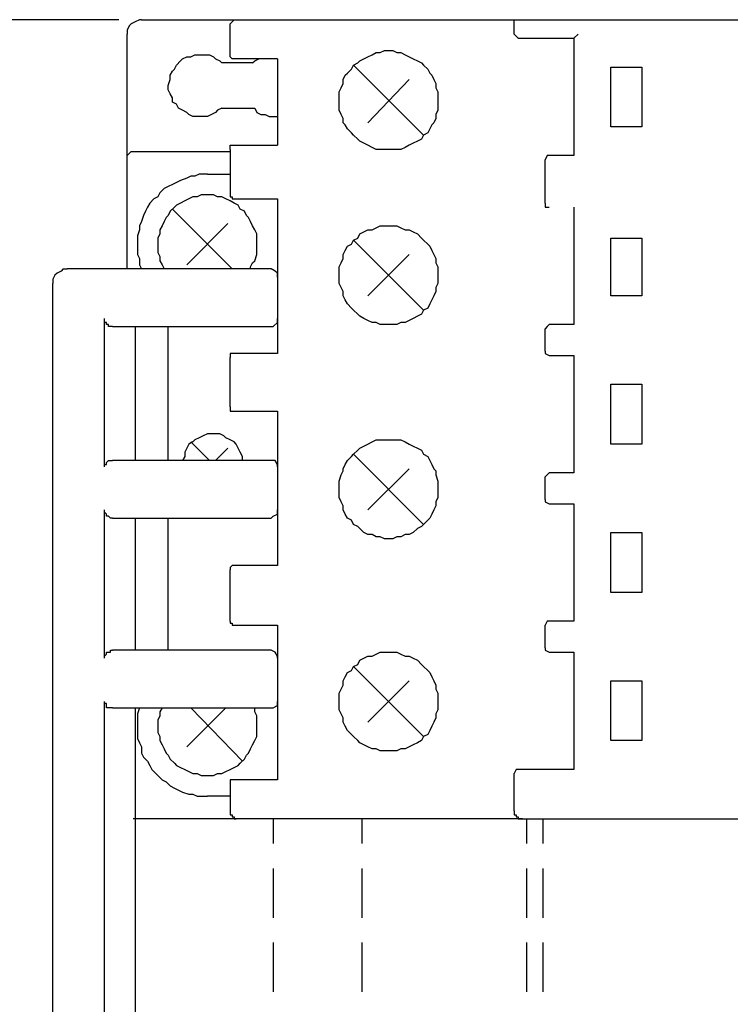
# Model space of a CAD drawing. Extents: x 15 to 199, y 21 to 281.
# Drawn here: x 56 to 81, y 64 to 97 of the extents above; entities that cross this region are included whole.
import ezdxf

# ---------------------------------------------------------------- set-up
doc = ezdxf.new("R2010")
doc.units = 0
doc.header["$MEASUREMENT"] = 0
doc.layers.add('CALQUE_1', color=160, linetype='Continuous')

msp = doc.modelspace()

# ---------------------------------------------------------------- linework, layer by layer
at = {"layer": 'CALQUE_1', "color": 7}
for p, q in [((59.551, 97.227), (43.887, 97.227)), ((60.327, 97.227), (104.919, 97.227)), ((73.098, 96.734), (73.098, 97.227)), ((63.361, 96.381), (63.361, 97.016)), ((59.833, 92.571), (59.833, 96.734)), ((73.239, 96.593), (75.144, 96.593)), ((75.144, 96.593), (75.285, 96.734)), ((75.144, 96.593), (75.144, 92.571)), ((63.361, 96.028), (63.361, 96.381)), ((63.361, 95.958), (63.361, 96.028)), ((64.772, 95.887), (63.502, 95.887)), ((64.984, 95.887), (64.772, 95.887)), ((64.984, 95.887), (64.984, 92.924)), ((64.137, 95.746), (63.078, 95.746)), ((67.594, 95.675), (69.993, 93.276)), ((76.414, 93.559), (76.414, 95.605)), ((76.414, 95.605), (77.472, 95.605)), ((77.472, 95.605), (77.472, 93.559)), ((68.088, 93.699), (69.499, 95.181)), ((63.078, 94.194), (64.137, 94.194)), ((77.472, 93.559), (76.414, 93.559)), ((63.361, 92.782), (63.361, 91.23)), ((63.502, 92.924), (64.984, 92.924)), ((59.833, 88.691), (59.833, 92.571)), ((59.974, 92.712), (63.361, 92.712)), ((74.156, 90.948), (74.156, 92.429)), ((75.144, 92.571), (74.297, 92.571)), ((62.585, 91.936), (63.361, 91.936)), ((63.502, 91.089), (64.984, 91.089)), ((64.984, 91.089), (64.984, 85.797)), ((61.385, 90.736), (63.431, 88.691)), ((75.144, 90.807), (75.144, 86.785)), ((61.879, 88.831), (63.29, 90.242)), ((76.414, 87.772), (76.414, 89.749)), ((76.414, 89.749), (77.472, 89.749)), ((77.472, 89.749), (77.472, 87.772)), ((67.594, 89.678), (69.993, 87.279)), ((68.088, 87.772), (69.499, 89.184)), ((61.738, 88.691), (57.787, 88.691)), ((64.772, 88.691), (61.738, 88.691)), ((57.293, 39.159), (57.293, 88.196)), ((77.472, 87.772), (76.414, 87.772)), ((59.057, 81.917), (59.057, 86.997)), ((59.339, 86.714), (61.738, 86.714)), ((60.115, 86.714), (60.115, 82.128)), ((61.244, 82.128), (61.244, 86.714)), ((61.738, 86.714), (64.772, 86.714)), ((75.144, 86.785), (74.297, 86.785)), ((74.156, 85.868), (74.156, 86.644)), ((63.361, 85.797), (63.361, 85.656)), ((64.772, 85.797), (63.502, 85.797)), ((64.984, 85.797), (64.772, 85.797)), ((74.297, 85.727), (75.144, 85.727)), ((75.144, 85.727), (75.144, 81.705)), ((63.361, 83.963), (63.361, 85.656)), ((76.414, 82.693), (76.414, 84.739)), ((76.414, 84.739), (77.472, 84.739)), ((77.472, 84.739), (77.472, 82.693)), ((63.502, 83.822), (64.772, 83.822)), ((64.772, 83.822), (64.984, 83.822)), ((64.984, 83.822), (64.984, 78.53)), ((62.655, 82.128), (62.02, 82.763)), ((77.472, 82.693), (76.414, 82.693)), ((63.29, 82.552), (62.867, 82.128)), ((67.594, 82.34), (69.993, 79.941)), ((61.738, 82.128), (59.339, 82.128)), ((64.772, 82.128), (61.738, 82.128)), ((68.088, 80.435), (69.499, 81.846)), ((75.144, 81.705), (74.297, 81.705)), ((74.156, 80.788), (74.156, 81.564)), ((74.297, 80.647), (75.144, 80.647)), ((75.144, 80.647), (75.144, 76.625)), ((59.057, 77.26), (59.057, 80.435)), ((59.339, 80.153), (61.738, 80.153)), ((60.115, 80.153), (60.115, 75.637)), ((61.244, 75.637), (61.244, 80.153)), ((61.738, 80.153), (64.772, 80.153)), ((76.414, 77.612), (76.414, 79.659)), ((76.414, 79.659), (77.472, 79.659)), ((77.472, 79.659), (77.472, 77.612)), ((63.361, 76.625), (63.361, 78.389)), ((64.772, 78.53), (63.502, 78.53)), ((64.984, 78.53), (64.772, 78.53)), ((77.472, 77.612), (76.414, 77.612)), ((59.057, 76.272), (59.057, 77.26)), ((63.361, 76.625), (63.361, 76.554)), ((75.144, 76.625), (74.297, 76.625)), ((59.057, 75.355), (59.057, 76.272)), ((63.502, 76.484), (64.772, 76.484)), ((64.772, 76.484), (64.984, 76.484)), ((64.984, 76.484), (64.984, 71.192)), ((74.156, 75.708), (74.156, 76.484)), ((61.738, 75.637), (59.339, 75.637)), ((64.772, 75.637), (61.738, 75.637)), ((74.297, 75.566), (75.144, 75.566)), ((75.144, 75.566), (75.144, 71.545)), ((67.594, 75.073), (69.993, 72.674)), ((68.088, 73.168), (69.499, 74.579)), ((76.414, 72.533), (76.414, 74.579)), ((76.414, 74.579), (77.472, 74.579)), ((77.472, 74.579), (77.472, 72.533)), ((59.057, 53.482), (59.057, 73.873)), ((59.339, 73.661), (61.738, 73.661)), ((60.115, 73.661), (60.115, 55.387)), ((61.738, 73.661), (64.772, 73.661)), ((61.879, 72.321), (63.22, 73.661)), ((62.02, 73.661), (63.784, 71.827)), ((77.472, 72.533), (76.414, 72.533)), ((75.144, 71.545), (73.239, 71.545)), ((63.361, 71.192), (63.361, 71.051)), ((64.772, 71.192), (63.502, 71.192)), ((64.984, 71.192), (64.772, 71.192)), ((64.984, 71.192), (64.984, 71.192)), ((73.098, 70.134), (73.098, 71.404)), ((63.361, 71.051), (63.361, 70.628)), ((63.361, 70.628), (62.585, 70.628)), ((63.361, 70.628), (63.361, 70.134)), ((73.38, 69.851), (60.045, 69.851)), ((64.842, 69.851), (64.842, 69.005)), ((67.876, 69.851), (67.876, 69.005)), ((73.38, 69.851), (91.019, 69.851)), ((73.521, 69.851), (73.521, 69.005)), ((74.085, 69.851), (74.085, 69.005)), ((64.842, 68.158), (64.842, 67.311)), ((67.876, 68.158), (67.876, 67.311)), ((73.521, 68.158), (73.521, 67.311)), ((74.085, 68.158), (74.085, 67.311)), ((64.842, 67.311), (64.842, 66.465)), ((67.876, 67.311), (67.876, 66.465)), ((73.521, 67.311), (73.521, 66.465)), ((74.085, 67.311), (74.085, 66.465)), ((64.842, 65.618), (64.842, 64.771)), ((67.876, 65.618), (67.876, 64.771)), ((73.521, 65.618), (73.521, 64.771)), ((74.085, 65.618), (74.085, 64.771)), ((64.842, 64.771), (64.842, 63.924)), ((67.876, 64.771), (67.876, 63.924)), ((73.521, 64.771), (73.521, 63.924)), ((74.085, 64.771), (74.085, 63.924))]:
    msp.add_line(p, q, dxfattribs=at)
for points in [[(60.327, 97.227), (60.256, 97.227), (60.115, 97.157), (59.974, 97.086), (59.903, 97.016), (59.833, 96.874), (59.833, 96.734)], [(63.361, 97.016), (63.361, 97.086), (63.431, 97.157), (63.431, 97.157), (63.502, 97.227), (63.572, 97.227), (63.572, 97.227)], [(73.098, 96.734), (73.168, 96.663), (73.239, 96.593)], [(63.078, 94.194), (62.937, 94.123), (62.867, 94.052), (62.726, 93.982), (62.585, 93.911), (62.091, 93.911), (61.95, 93.982), (61.879, 94.052), (61.738, 94.123), (61.597, 94.194), (61.526, 94.334), (61.385, 94.406), (61.385, 94.546), (61.315, 94.687), (61.244, 94.829), (61.244, 94.969), (61.315, 95.181), (61.315, 95.322), (61.385, 95.464), (61.456, 95.534), (61.526, 95.675), (61.667, 95.816), (61.738, 95.887), (61.879, 95.958), (62.02, 95.958), (62.161, 96.028), (62.655, 96.028), (62.796, 95.958), (62.867, 95.887), (63.008, 95.816), (63.078, 95.746)], [(63.502, 95.887), (63.431, 95.887), (63.431, 95.887), (63.361, 95.958)], [(64.137, 95.746), (64.207, 95.816), (64.349, 95.887)], [(64.137, 94.194), (64.207, 94.194), (64.278, 94.052), (64.419, 93.982), (64.56, 93.982), (64.701, 93.911), (64.984, 93.911)], [(63.361, 92.782), (63.361, 92.924), (63.431, 92.924), (63.502, 92.924), (63.502, 92.924)], [(59.974, 92.712), (59.903, 92.641), (59.833, 92.571)], [(74.297, 92.571), (74.227, 92.571), (74.156, 92.429)], [(62.585, 91.936), (62.302, 91.936), (62.161, 91.866), (62.02, 91.866), (61.879, 91.794), (61.667, 91.724), (61.526, 91.654), (61.385, 91.583), (61.244, 91.512), (61.103, 91.442), (60.962, 91.301), (60.891, 91.159), (60.75, 91.089), (60.609, 90.948), (60.538, 90.807), (60.468, 90.666), (60.397, 90.524), (60.327, 90.312), (60.256, 90.172), (60.256, 90.031), (60.186, 89.819), (60.186, 89.184), (60.256, 89.043), (60.256, 88.831), (60.327, 88.691)], [(62.514, 91.23), (62.373, 91.23), (62.232, 91.159), (62.091, 91.159), (61.95, 91.089), (61.808, 91.019), (61.667, 90.948), (61.526, 90.877), (61.456, 90.807), (61.315, 90.666), (61.244, 90.524), (61.174, 90.454), (61.103, 90.312), (61.032, 90.172), (60.962, 90.031), (60.962, 89.889), (60.891, 89.749), (60.891, 89.466)], [(64.278, 89.607), (64.278, 89.889), (64.207, 90.031), (64.137, 90.172), (64.066, 90.312), (63.996, 90.454), (63.925, 90.524), (63.855, 90.666), (63.714, 90.736), (63.643, 90.877), (63.502, 90.948), (63.361, 91.019), (63.22, 91.089), (63.078, 91.159), (62.937, 91.159), (62.796, 91.23), (62.514, 91.23)], [(63.361, 91.23), (63.361, 91.159), (63.431, 91.159), (63.431, 91.089), (63.502, 91.089), (63.502, 91.089)], [(74.156, 90.948), (74.156, 90.807), (74.297, 90.807)], [(60.891, 89.466), (60.891, 89.254), (60.962, 89.114), (60.962, 88.972), (61.032, 88.831), (61.103, 88.691)], [(64.066, 88.691), (64.066, 88.76), (64.137, 88.902), (64.207, 88.972), (64.278, 89.184), (64.278, 89.607)], [(57.646, 88.691), (57.575, 88.619), (57.434, 88.549), (57.363, 88.479), (57.293, 88.337), (57.293, 88.196)], [(57.646, 88.691), (57.787, 88.691), (57.787, 88.691)], [(64.984, 88.408), (64.984, 88.549), (64.913, 88.619), (64.772, 88.691)], [(59.339, 86.714), (59.268, 86.714), (59.198, 86.714), (59.198, 86.785), (59.127, 86.785), (59.127, 86.856), (59.057, 86.856), (59.057, 86.997)], [(64.772, 86.714), (64.842, 86.714), (64.984, 86.856), (64.984, 86.997)], [(74.297, 86.785), (74.227, 86.714), (74.156, 86.644)], [(63.502, 85.797), (63.431, 85.797), (63.361, 85.797)], [(74.156, 85.868), (74.156, 85.797), (74.297, 85.727)], [(63.361, 83.963), (63.361, 83.822), (63.431, 83.822), (63.502, 83.822), (63.502, 83.822)], [(63.784, 82.128), (63.784, 82.27), (63.714, 82.41), (63.643, 82.552), (63.572, 82.693), (63.502, 82.763), (63.361, 82.834), (63.22, 82.905), (63.149, 82.975), (63.008, 83.045), (62.585, 83.045), (62.444, 82.975), (62.302, 82.905), (62.161, 82.834), (62.091, 82.763), (61.95, 82.693), (61.879, 82.552), (61.808, 82.41), (61.808, 82.27), (61.738, 82.128)], [(59.057, 81.917), (59.057, 81.987), (59.127, 81.987), (59.127, 82.058), (59.198, 82.128), (59.268, 82.128), (59.339, 82.128)], [(64.984, 81.917), (64.984, 81.987), (64.913, 82.128), (64.772, 82.128)], [(74.297, 81.705), (74.227, 81.634), (74.156, 81.564)], [(74.156, 80.788), (74.156, 80.717), (74.297, 80.647)], [(59.339, 80.153), (59.268, 80.153), (59.268, 80.153), (59.198, 80.223), (59.127, 80.223), (59.127, 80.294), (59.057, 80.364), (59.057, 80.435)], [(64.772, 80.153), (64.842, 80.223), (64.984, 80.294), (64.984, 80.435)], [(63.502, 78.53), (63.431, 78.53), (63.431, 78.53), (63.361, 78.459), (63.361, 78.389)], [(74.297, 76.625), (74.227, 76.625), (74.156, 76.484)], [(63.361, 76.554), (63.431, 76.554), (63.431, 76.484), (63.502, 76.484), (63.502, 76.484)], [(59.057, 75.355), (59.057, 75.425), (59.127, 75.496), (59.127, 75.566), (59.198, 75.566), (59.268, 75.566), (59.268, 75.637), (59.339, 75.637)], [(64.984, 75.355), (64.984, 75.425), (64.913, 75.566), (64.772, 75.637)], [(74.156, 75.708), (74.156, 75.637), (74.297, 75.566)], [(59.339, 73.661), (59.268, 73.661), (59.198, 73.661), (59.127, 73.661), (59.127, 73.803), (59.057, 73.803), (59.057, 73.873)], [(64.772, 73.661), (64.842, 73.661), (64.984, 73.732), (64.984, 73.873)], [(60.256, 73.661), (60.186, 73.45), (60.186, 72.603), (60.256, 72.462), (60.327, 72.321), (60.327, 72.109), (60.397, 71.968), (60.538, 71.827), (60.609, 71.686), (60.68, 71.545), (60.821, 71.404), (60.891, 71.333), (61.032, 71.192), (61.174, 71.121), (61.315, 70.98), (61.456, 70.91), (61.597, 70.839), (61.738, 70.768), (61.95, 70.698), (62.091, 70.698), (62.232, 70.628), (62.585, 70.628)], [(61.032, 73.661), (60.962, 73.52), (60.962, 73.379), (60.891, 73.238), (60.891, 72.956)], [(64.278, 72.956), (64.278, 73.379), (64.207, 73.52), (64.207, 73.661)], [(60.891, 72.956), (60.891, 72.815), (60.962, 72.674), (60.962, 72.533), (61.032, 72.391), (61.103, 72.25), (61.174, 72.109), (61.244, 72.039), (61.315, 71.897), (61.456, 71.757), (61.526, 71.686), (61.667, 71.615), (61.808, 71.545), (61.95, 71.474), (62.091, 71.404), (62.232, 71.404), (62.373, 71.333), (62.655, 71.333)], [(62.655, 71.333), (62.796, 71.333), (62.937, 71.404), (63.078, 71.404), (63.22, 71.474), (63.361, 71.545), (63.502, 71.615), (63.643, 71.686), (63.714, 71.757), (63.855, 71.897), (63.925, 72.039), (63.996, 72.109), (64.066, 72.25), (64.137, 72.391), (64.207, 72.533), (64.278, 72.674), (64.278, 72.956)], [(73.239, 71.545), (73.168, 71.545), (73.098, 71.404)], [(63.502, 71.192), (63.431, 71.192), (63.361, 71.192)], [(63.361, 70.134), (63.361, 69.993), (63.431, 69.993), (63.431, 69.922), (63.502, 69.922), (63.502, 69.851), (63.572, 69.851), (63.572, 69.851)], [(73.098, 70.134), (73.098, 69.993), (73.168, 69.993), (73.168, 69.922), (73.239, 69.922), (73.239, 69.851), (73.309, 69.851), (73.38, 69.851), (73.38, 69.851)]]:
    msp.add_lwpolyline(points, dxfattribs=at)
for points in [[(68.794, 96.169), (68.935, 96.169), (69.076, 96.099), (69.217, 96.099), (69.358, 96.028), (69.499, 95.958), (69.64, 95.887), (69.781, 95.816), (69.923, 95.746), (69.993, 95.675), (70.134, 95.534), (70.205, 95.393), (70.275, 95.322), (70.346, 95.181), (70.417, 95.041), (70.417, 94.899), (70.487, 94.758), (70.487, 94.123), (70.417, 93.982), (70.417, 93.841), (70.346, 93.699), (70.275, 93.629), (70.205, 93.488), (70.134, 93.347), (69.993, 93.276), (69.923, 93.135), (69.781, 93.064), (69.64, 92.994), (69.499, 92.924), (69.358, 92.853), (69.217, 92.782), (68.37, 92.782), (68.229, 92.853), (68.088, 92.924), (67.947, 92.994), (67.806, 93.064), (67.735, 93.135), (67.594, 93.276), (67.524, 93.347), (67.382, 93.488), (67.312, 93.629), (67.241, 93.699), (67.241, 93.841), (67.171, 93.982), (67.1, 94.123), (67.1, 94.758), (67.171, 94.899), (67.241, 95.041), (67.241, 95.181), (67.312, 95.322), (67.382, 95.393), (67.524, 95.534), (67.594, 95.675), (67.735, 95.746), (67.806, 95.816), (67.947, 95.887), (68.088, 95.958), (68.229, 96.028), (68.37, 96.099), (68.511, 96.099), (68.652, 96.169)], [(68.794, 90.172), (69.076, 90.172), (69.217, 90.101), (69.358, 90.031), (69.499, 90.031), (69.64, 89.96), (69.781, 89.889), (69.923, 89.749), (69.993, 89.678), (70.134, 89.537), (70.205, 89.466), (70.275, 89.325), (70.346, 89.184), (70.417, 89.043), (70.417, 88.902), (70.487, 88.76), (70.487, 88.196), (70.417, 88.055), (70.417, 87.914), (70.346, 87.772), (70.275, 87.632), (70.205, 87.491), (70.134, 87.349), (69.993, 87.279), (69.923, 87.137), (69.781, 87.067), (69.64, 86.997), (69.499, 86.926), (69.358, 86.856), (69.217, 86.856), (69.076, 86.785), (68.511, 86.785), (68.37, 86.856), (68.229, 86.856), (68.088, 86.926), (67.947, 86.997), (67.806, 87.067), (67.735, 87.137), (67.594, 87.279), (67.524, 87.349), (67.382, 87.491), (67.312, 87.632), (67.241, 87.772), (67.241, 87.914), (67.171, 88.055), (67.1, 88.196), (67.1, 88.76), (67.171, 88.902), (67.241, 89.043), (67.241, 89.184), (67.312, 89.325), (67.382, 89.466), (67.524, 89.537), (67.594, 89.678), (67.735, 89.749), (67.806, 89.889), (67.947, 89.96), (68.088, 90.031), (68.229, 90.031), (68.37, 90.101), (68.511, 90.172)], [(68.794, 82.834), (69.217, 82.834), (69.358, 82.763), (69.499, 82.693), (69.64, 82.622), (69.781, 82.552), (69.923, 82.481), (69.993, 82.34), (70.134, 82.27), (70.205, 82.128), (70.275, 81.987), (70.346, 81.846), (70.417, 81.776), (70.417, 81.634), (70.487, 81.423), (70.487, 80.858), (70.417, 80.717), (70.417, 80.576), (70.346, 80.435), (70.275, 80.294), (70.205, 80.153), (70.134, 80.082), (69.993, 79.941), (69.923, 79.87), (69.781, 79.8), (69.64, 79.659), (69.499, 79.588), (69.358, 79.588), (69.217, 79.518), (69.076, 79.518), (68.935, 79.447), (68.652, 79.447), (68.511, 79.518), (68.37, 79.518), (68.229, 79.588), (68.088, 79.588), (67.947, 79.659), (67.806, 79.8), (67.735, 79.87), (67.594, 79.941), (67.524, 80.082), (67.382, 80.153), (67.312, 80.294), (67.241, 80.435), (67.241, 80.576), (67.171, 80.717), (67.1, 80.858), (67.1, 81.423), (67.171, 81.634), (67.241, 81.776), (67.241, 81.846), (67.312, 81.987), (67.382, 82.128), (67.524, 82.27), (67.594, 82.34), (67.735, 82.481), (67.806, 82.552), (67.947, 82.622), (68.088, 82.693), (68.229, 82.763), (68.37, 82.834)], [(68.794, 75.566), (69.076, 75.566), (69.217, 75.496), (69.358, 75.425), (69.499, 75.425), (69.64, 75.355), (69.781, 75.284), (69.923, 75.143), (69.993, 75.073), (70.134, 74.932), (70.205, 74.861), (70.275, 74.72), (70.346, 74.579), (70.417, 74.437), (70.417, 74.297), (70.487, 74.155), (70.487, 73.591), (70.417, 73.45), (70.417, 73.309), (70.346, 73.168), (70.275, 73.026), (70.205, 72.885), (70.134, 72.744), (69.993, 72.674), (69.923, 72.533), (69.781, 72.462), (69.64, 72.391), (69.499, 72.321), (69.358, 72.25), (69.217, 72.25), (69.076, 72.18), (68.511, 72.18), (68.37, 72.25), (68.229, 72.25), (68.088, 72.321), (67.947, 72.391), (67.806, 72.462), (67.735, 72.533), (67.594, 72.674), (67.524, 72.744), (67.382, 72.885), (67.312, 73.026), (67.241, 73.168), (67.241, 73.309), (67.171, 73.45), (67.1, 73.591), (67.1, 74.155), (67.171, 74.297), (67.241, 74.437), (67.241, 74.579), (67.312, 74.72), (67.382, 74.861), (67.524, 74.932), (67.594, 75.073), (67.735, 75.143), (67.806, 75.284), (67.947, 75.355), (68.088, 75.425), (68.229, 75.425), (68.37, 75.496), (68.511, 75.566)]]:
    msp.add_lwpolyline(points, close=True, dxfattribs=at)

doc.saveas('drawing.dxf')
